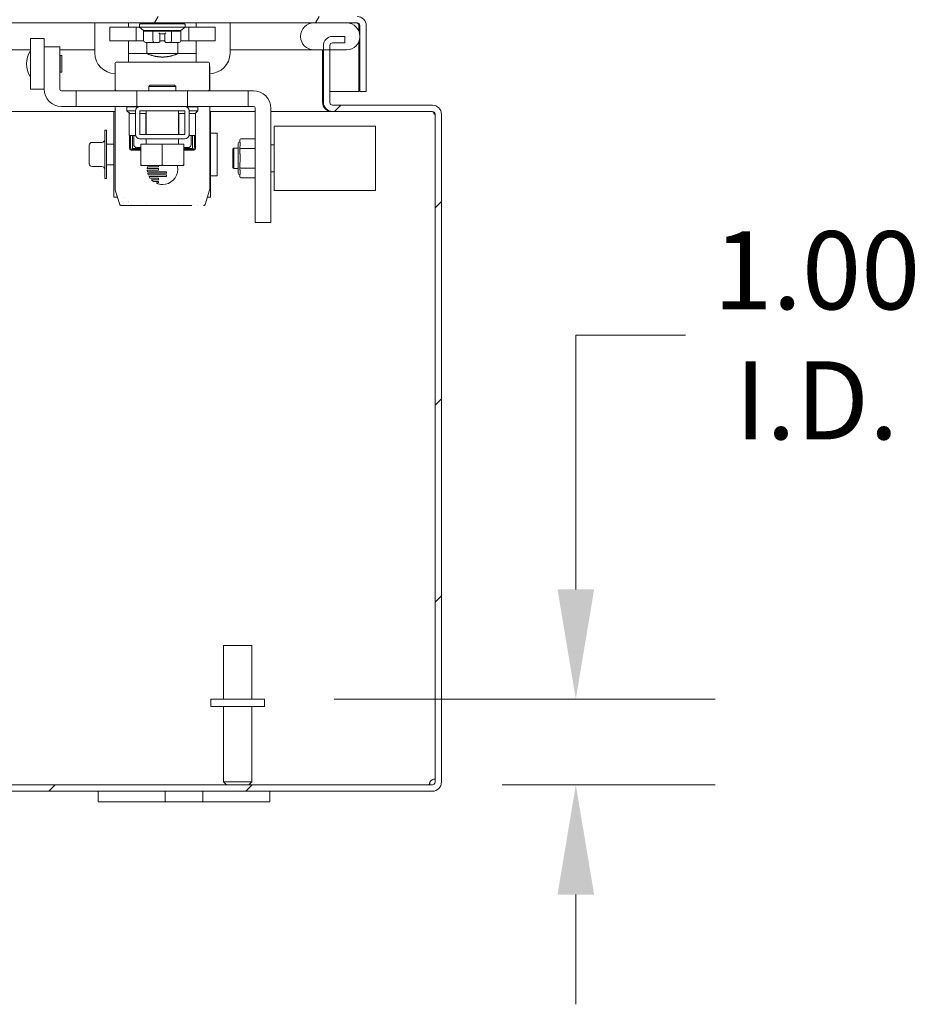
# Model space of a CAD drawing. Units: inches. Extents: x 9 to 213, y 4 to 131.
# Drawn here: x 176 to 186, y 36 to 47 of the extents above; entities that cross this region are included whole.
import ezdxf

# ---------------------------------------------------------------- set-up
doc = ezdxf.new("R2010")
doc.units = ezdxf.units.IN
doc.header["$LTSCALE"] = 13
doc.header["$MEASUREMENT"] = 0
for name, color, linetype, lineweight in [('Dimension (ANSI)', 7, 'Continuous', 5), ('Hatch (ANSI)', 7, 'Continuous', 5), ('Visible (ANSI)', 7, 'Continuous', 5)]:
    doc.layers.add(name, color=color, linetype=linetype, lineweight=lineweight)
doc.styles.add('TAHOMA', font='tahoma.ttf')
doc.dimstyles.new('Default (ANSI)', dxfattribs={"dimscale": 13, "dimtxt": 0.07, "dimasz": 0.098425, "dimexe": 0.125, "dimexo": 0.0625, "dimgap": 0.031496, "dimtad": 0, "dimtih": 1, "dimtoh": 1, "dimrnd": 1e-08, "dimzin": 0, "dimdsep": 46, "dimtxsty": 'TAHOMA', "dimcen": 0.09, "dimdle": 0.393701, "dimclrd": 256, "dimclre": 256, "dimclrt": 256, "dimadec": 0, "dimazin": 0, "dimtfac": 1, "dimtofl": 0, "dimtmove": 0, "dimatfit": 3, "dimfxl": 1, "dimtolj": 1, "dimtzin": 0, "dimlwd": -1, "dimlwe": -1, "dimarcsym": 0})

# ---------------------------------------------------------------- blocks, each defined once
blk = doc.blocks.new('*D13')
at = {"layer": 'Defpoints', "color": 0, "transparency": 16777216}
for p in [(178.653, 39.327), (180.61, 38.327), (182.282, 38.327)]:
    blk.add_point(p, dxfattribs=at)
at = {"layer": 'Dimension (ANSI)', "transparency": 16777216}
for p, q in [((182.282, 40.606), (182.282, 43.569)), ((182.282, 43.569), (183.562, 43.569)), ((179.466, 39.327), (183.907, 39.327)), ((181.423, 38.327), (183.907, 38.327)), ((182.282, 37.047), (182.282, 35.768))]:
    blk.add_line(p, q, dxfattribs=at)
for points in [[(182.069, 40.606), (182.496, 40.606), (182.282, 39.327)], [(182.069, 37.047), (182.496, 37.047), (182.282, 38.327)]]:
    blk.add_solid(points, dxfattribs=at)
at = {"layer": 'Dimension (ANSI)', "transparency": 16777216, "insert": (185.091, 43.569), "char_height": 0.91, "attachment_point": 5, "style": 'TAHOMA'}
blk.add_mtext('\\A1;1.00\\PI.D.', dxfattribs=at)

msp = doc.modelspace()

# ---------------------------------------------------------------- hatches: boundary and pattern name
at = {"layer": 'Hatch (ANSI)'}
h = msp.add_hatch(dxfattribs=at)
h.set_pattern_fill('ANSI31', color=256, scale=13, angle=15, style=0)
edge = h.paths.add_edge_path()
edge.add_line((179.7649, 47.1811), (179.7649, 47.0583))
edge.add_line((179.7649, 47.0583), (179.7649, 47.0513))
edge.add_line((179.7649, 47.0513), (179.7649, 46.4113))
edge.add_line((179.7649, 46.4113), (179.8389, 46.4113))
edge.add_line((179.8389, 46.4113), (179.8389, 47.1811))
edge.add_ellipse((179.7337, 47.1811), major_axis=(0, 0.1053), ratio=1, start_angle=270, end_angle=360)
edge.add_line((179.7337, 47.2863), (157.5692, 47.2863))
edge.add_ellipse((157.5692, 47.1811), major_axis=(-0.1052, 0), ratio=1, start_angle=270, end_angle=360)
edge.add_line((157.4639, 47.1811), (157.4639, 46.5363))
edge.add_line((157.4639, 46.5363), (157.5379, 46.5363))
edge.add_line((157.5379, 46.5363), (157.5379, 47.0513))
edge.add_line((157.5379, 47.0513), (157.5379, 47.0583))
edge.add_line((157.5379, 47.0583), (157.5379, 47.1811))
edge.add_ellipse((157.5692, 47.1811), major_axis=(0, 0.0312), ratio=1, start_angle=0, end_angle=90, ccw=False)
edge.add_line((157.5692, 47.2123), (157.6919, 47.2123))
edge.add_line((157.6919, 47.2123), (158.0739, 47.2123))
edge.add_line((158.0739, 47.2123), (179.2289, 47.2123))
edge.add_line((179.2289, 47.2123), (179.6109, 47.2123))
edge.add_line((179.6109, 47.2123), (179.7337, 47.2123))
edge.add_ellipse((179.7337, 47.1811), major_axis=(0.0312, 0), ratio=1, start_angle=0, end_angle=90, ccw=False)
h = msp.add_hatch(dxfattribs=at)
h.set_pattern_fill('ANSI31', color=256, scale=13, angle=90, style=0)
edge = h.paths.add_edge_path()
edge.add_ellipse((158.0739, 47.0583), major_axis=(0, 0.154), ratio=1, start_angle=270, end_angle=360)
edge.add_line((158.0739, 47.2123), (157.6919, 47.2123))
edge.add_ellipse((157.6919, 47.0583), major_axis=(-0.154, 0), ratio=1, start_angle=270, end_angle=360)
edge.add_line((157.5379, 47.0583), (157.5379, 47.0513))
edge.add_ellipse((157.6919, 47.0513), major_axis=(0, -0.154), ratio=1, start_angle=270, end_angle=360)
edge.add_line((157.6919, 46.8973), (158.0166, 46.8973))
edge.add_line((158.0166, 46.8973), (158.0739, 46.8973))
edge.add_ellipse((158.0739, 47.0513), major_axis=(0.154, 0), ratio=1, start_angle=270, end_angle=276.21812)
edge.add_ellipse((158.0739, 47.0513), major_axis=(0.1531, 0.0167), ratio=1, start_angle=270, end_angle=353.78188)
edge.add_line((158.2279, 47.0513), (158.2279, 47.0583))
edge = h.paths.add_edge_path()
edge.add_ellipse((179.2289, 47.0513), major_axis=(0, -0.154), ratio=1, start_angle=270, end_angle=360)
edge.add_line((179.2289, 46.8973), (179.3406, 46.8973))
edge.add_line((179.3406, 46.8973), (179.4146, 46.8973))
edge.add_line((179.4146, 46.8973), (179.6109, 46.8973))
edge.add_ellipse((179.6109, 47.0513), major_axis=(0.154, 0), ratio=1, start_angle=270, end_angle=360)
edge.add_line((179.7649, 47.0513), (179.7649, 47.0583))
edge.add_ellipse((179.6109, 47.0583), major_axis=(0, 0.154), ratio=1, start_angle=270, end_angle=360)
edge.add_line((179.6109, 47.2123), (179.2289, 47.2123))
edge.add_ellipse((179.2289, 47.0583), major_axis=(-0.154, 0), ratio=1, start_angle=270, end_angle=360)
edge.add_line((179.0749, 47.0583), (179.0749, 47.0513))
h = msp.add_hatch(dxfattribs=at)
h.set_pattern_fill('ANSI31', color=256, scale=13, style=0)
edge = h.paths.add_edge_path()
edge.add_ellipse((156.8208, 38.358), major_axis=(-0.0312, 0), ratio=1, start_angle=0, end_angle=90)
edge.add_line((156.8208, 38.3267), (180.6103, 38.3267))
edge.add_ellipse((180.6103, 38.358), major_axis=(0, -0.0312), ratio=1, start_angle=0, end_angle=90)
edge.add_line((180.6416, 38.358), (180.6416, 46.1475))
edge.add_ellipse((180.6103, 46.1475), major_axis=(0.0313, 0), ratio=1, start_angle=0, end_angle=90)
edge.add_line((180.6103, 46.1787), (179.4458, 46.1787))
edge.add_ellipse((179.4458, 46.284), major_axis=(0, -0.1052), ratio=1, start_angle=270, end_angle=360, ccw=False)
edge.add_line((179.3406, 46.284), (179.3406, 46.8973))
edge.add_line((179.3406, 46.8973), (179.3406, 46.9485))
edge.add_ellipse((179.4458, 46.9485), major_axis=(-0.1052, 0), ratio=1, start_angle=270, end_angle=360, ccw=False)
edge.add_line((179.4458, 47.0537), (179.5906, 47.0537))
edge.add_line((179.5906, 47.0537), (179.5906, 46.9797))
edge.add_line((179.5906, 46.9797), (179.4458, 46.9797))
edge.add_ellipse((179.4458, 46.9485), major_axis=(0, 0.0313), ratio=1, start_angle=0, end_angle=90)
edge.add_line((179.4146, 46.9485), (179.4146, 46.8973))
edge.add_line((179.4146, 46.8973), (179.4146, 46.284))
edge.add_ellipse((179.4458, 46.284), major_axis=(-0.0313, 0), ratio=1, start_angle=0, end_angle=90)
edge.add_line((179.4458, 46.2527), (180.6103, 46.2527))
edge.add_ellipse((180.6103, 46.1475), major_axis=(0, 0.1053), ratio=1, start_angle=270, end_angle=360, ccw=False)
edge.add_line((180.7156, 46.1475), (180.7156, 38.358))
edge.add_ellipse((180.6103, 38.358), major_axis=(0.1052, 0), ratio=1, start_angle=270, end_angle=360, ccw=False)
edge.add_line((180.6103, 38.2527), (156.8208, 38.2527))
edge.add_ellipse((156.8208, 38.358), major_axis=(0, -0.1052), ratio=1, start_angle=270, end_angle=360, ccw=False)
edge.add_line((156.7156, 38.358), (156.7156, 46.1475))
edge.add_ellipse((156.8208, 46.1475), major_axis=(-0.1052, 0), ratio=1, start_angle=270, end_angle=360, ccw=False)
edge.add_line((156.8208, 46.2527), (157.9853, 46.2527))
edge.add_ellipse((157.9853, 46.284), major_axis=(0, -0.0313), ratio=1, start_angle=0, end_angle=90)
edge.add_line((158.0166, 46.284), (158.0166, 46.8973))
edge.add_line((158.0166, 46.8973), (158.0166, 46.9485))
edge.add_ellipse((157.9853, 46.9485), major_axis=(0.0313, 0), ratio=1, start_angle=0, end_angle=90)
edge.add_line((157.9853, 46.9797), (157.8406, 46.9797))
edge.add_line((157.8406, 46.9797), (157.8406, 47.0537))
edge.add_line((157.8406, 47.0537), (157.9853, 47.0537))
edge.add_ellipse((157.9853, 46.9485), major_axis=(0, 0.1053), ratio=1, start_angle=270, end_angle=360, ccw=False)
edge.add_line((158.0906, 46.9485), (158.0906, 46.8982))
edge.add_line((158.0906, 46.8982), (158.0906, 46.284))
edge.add_ellipse((157.9853, 46.284), major_axis=(0.1052, 0), ratio=1, start_angle=270, end_angle=360, ccw=False)
edge.add_line((157.9853, 46.1787), (156.8208, 46.1787))
edge.add_ellipse((156.8208, 46.1475), major_axis=(0, 0.0312), ratio=1, start_angle=0, end_angle=90)
edge.add_line((156.7896, 46.1475), (156.7896, 38.358))
h = msp.add_hatch(dxfattribs=at)
h.set_pattern_fill('ANSI31', color=256, scale=13, angle=90, style=0)
edge = h.paths.add_edge_path()
edge.add_ellipse((177.1989, 45.9101), major_axis=(0, -0.05), ratio=1, start_angle=270, end_angle=360)
edge.add_line((177.1989, 45.8601), (177.7249, 45.8601))
edge.add_ellipse((177.7249, 45.9101), major_axis=(0.05, 0), ratio=1, start_angle=270, end_angle=360)
edge.add_line((177.7749, 45.9101), (177.7749, 46.1871))
edge.add_ellipse((177.7249, 46.1871), major_axis=(0, 0.05), ratio=1, start_angle=270, end_angle=360)
edge.add_line((177.7249, 46.2371), (177.1989, 46.2371))
edge.add_ellipse((177.1989, 46.1871), major_axis=(-0.05, 0), ratio=1, start_angle=270, end_angle=360)
edge.add_line((177.1489, 46.1871), (177.1489, 45.9101))
h.paths.add_polyline_path([(177.1989, 45.9101), (177.1989, 46.1871), (177.7249, 46.1871), (177.7249, 45.9101)], flags=0)

# ---------------------------------------------------------------- linework, layer by layer
at = {"layer": 'Visible (ANSI)'}
for p, q in [((157.5692, 47.2123), (179.7337, 47.2123)), ((176.6765, 47.2123), (176.6765, 46.858)), ((177.07, 47.2123), (177.07, 47.1613)), ((177.1964, 47.1899), (177.1964, 47.1623)), ((177.212, 47.2076), (177.2082, 47.2076)), ((177.2082, 47.2017), (177.2082, 47.2076)), ((177.212, 47.2017), (177.2082, 47.2017)), ((177.212, 47.2017), (177.212, 47.2076)), ((177.212, 47.2076), (177.2234, 47.2076)), ((177.2234, 47.2017), (177.212, 47.2017)), ((177.2421, 47.2076), (177.2234, 47.2076)), ((177.2234, 47.2017), (177.2234, 47.2076)), ((177.2421, 47.2017), (177.2234, 47.2017)), ((177.2421, 47.2017), (177.2421, 47.2076)), ((177.2421, 47.2076), (177.2674, 47.2076)), ((177.2674, 47.2017), (177.2421, 47.2017)), ((177.2987, 47.2076), (177.2674, 47.2076)), ((177.2674, 47.2017), (177.2674, 47.2076)), ((177.2987, 47.2017), (177.2674, 47.2017)), ((177.283, 47.2123), (177.283, 47.2076)), ((177.2987, 47.2017), (177.2987, 47.2076)), ((177.2987, 47.2076), (177.3349, 47.2076)), ((177.3349, 47.2017), (177.2987, 47.2017)), ((177.375, 47.2076), (177.3349, 47.2076)), ((177.3349, 47.2017), (177.3349, 47.2076)), ((177.375, 47.2017), (177.3349, 47.2017)), ((177.344, 47.2123), (177.344, 47.2076)), ((177.375, 47.2017), (177.375, 47.2076)), ((177.375, 47.2076), (177.4081, 47.2076)), ((177.4177, 47.2017), (177.375, 47.2017)), ((177.4081, 47.2017), (177.4081, 47.2076)), ((177.4618, 47.2076), (177.4177, 47.2076)), ((177.4177, 47.2017), (177.4177, 47.2076)), ((177.4618, 47.2017), (177.4177, 47.2017)), ((177.4618, 47.2017), (177.4618, 47.2076)), ((177.4618, 47.2076), (177.4619, 47.2076)), ((177.5059, 47.2017), (177.4618, 47.2017)), ((177.4619, 47.2017), (177.4619, 47.2076)), ((177.4893, 47.2076), (177.5059, 47.2076)), ((177.4893, 47.2017), (177.4893, 47.2076)), ((177.5487, 47.2076), (177.5059, 47.2076)), ((177.5059, 47.2017), (177.5059, 47.2076)), ((177.5487, 47.2017), (177.5059, 47.2017)), ((177.5487, 47.2076), (177.5888, 47.2076)), ((177.5487, 47.2017), (177.5487, 47.2076)), ((177.5888, 47.2017), (177.5487, 47.2017)), ((177.5803, 47.2123), (177.5803, 47.2076)), ((177.6251, 47.2076), (177.5888, 47.2076)), ((177.5888, 47.2017), (177.5888, 47.2076)), ((177.6251, 47.2017), (177.5888, 47.2017)), ((177.6565, 47.2076), (177.6251, 47.2076)), ((177.6251, 47.2017), (177.6251, 47.2076)), ((177.6565, 47.2017), (177.6251, 47.2017)), ((177.6438, 47.2123), (177.6438, 47.2076)), ((177.6565, 47.2076), (177.6819, 47.2076)), ((177.6565, 47.2017), (177.6565, 47.2076)), ((177.6565, 47.2017), (177.6819, 47.2017)), ((177.6819, 47.2017), (177.6819, 47.2076)), ((177.7007, 47.2076), (177.6819, 47.2076)), ((177.7007, 47.2017), (177.6819, 47.2017)), ((177.7007, 47.2076), (177.7122, 47.2076)), ((177.7007, 47.2017), (177.7007, 47.2076)), ((177.7007, 47.2017), (177.7122, 47.2017)), ((177.7161, 47.2076), (177.7122, 47.2076)), ((177.7122, 47.2017), (177.7122, 47.2076)), ((177.7161, 47.2017), (177.7122, 47.2017)), ((177.7161, 47.2017), (177.7161, 47.2076)), ((177.7161, 47.2076), (177.7161, 47.2017)), ((177.7279, 47.1899), (177.7279, 47.1623)), ((177.8574, 47.2123), (177.8574, 47.1613)), ((177.8578, 47.2123), (177.8578, 47.1613)), ((178.2513, 47.2123), (178.2513, 46.858)), ((179.6109, 47.2123), (179.2289, 47.2123)), ((177.1564, 47.1613), (176.8502, 47.1613)), ((176.8502, 47.1613), (176.8502, 47.0038)), ((177.1976, 47.1613), (177.1564, 47.1613)), ((177.1564, 47.1613), (177.1564, 47.0038)), ((177.1964, 47.1623), (177.7279, 47.1623)), ((177.2446, 47.1229), (177.1964, 47.1623)), ((177.6797, 47.1229), (177.2446, 47.1229)), ((177.2446, 47.1229), (177.2446, 47.1151)), ((177.2446, 47.0048), (177.2446, 47.1151)), ((177.2446, 47.1151), (177.3532, 47.1151)), ((177.3532, 47.0048), (177.3532, 47.1151)), ((177.3532, 47.1151), (177.5707, 47.1151)), ((177.4324, 47.0836), (177.4915, 47.0836)), ((177.4326, 47.0363), (177.4326, 47.0836)), ((177.4328, 47.0836), (177.4328, 47.0048)), ((177.4915, 47.0836), (177.4915, 47.0048)), ((177.5707, 47.0048), (177.5707, 47.1151)), ((177.5707, 47.1151), (177.6797, 47.1151)), ((177.6797, 47.1229), (177.7279, 47.1623)), ((177.6797, 47.1229), (177.6797, 47.1151)), ((177.6797, 47.0048), (177.6797, 47.1151)), ((177.7701, 47.1613), (177.7267, 47.1613)), ((178.0776, 47.1613), (177.7701, 47.1613)), ((177.7701, 47.1613), (177.7701, 47.0038)), ((178.0776, 47.1613), (178.0776, 47.0038)), ((179.7539, 47.1811), (179.7539, 47.1156)), ((179.7649, 47.1811), (179.7649, 46.4113)), ((179.8389, 46.4113), (179.8389, 47.1811)), ((175.9265, 47.03), (175.9265, 46.4395)), ((176.084, 47.03), (175.9265, 47.03)), ((176.084, 47.03), (176.084, 46.9316)), ((177.1564, 47.0038), (176.8502, 47.0038)), ((177.07, 47.0038), (177.07, 46.8533)), ((177.2447, 47.0038), (177.1564, 47.0038)), ((177.3089, 46.9851), (177.2674, 46.9851)), ((177.283, 46.9851), (177.283, 46.8533)), ((177.3089, 46.9851), (177.3089, 46.9851)), ((177.309, 46.9851), (177.309, 46.9851)), ((177.3645, 46.9851), (177.323, 46.9851)), ((177.4206, 46.9851), (177.3645, 46.9851)), ((177.4206, 46.9851), (177.4206, 46.9851)), ((177.4206, 46.9851), (177.421, 46.9851)), ((177.421, 46.9851), (177.421, 46.9851)), ((177.4324, 47.0363), (177.4324, 46.997)), ((177.4915, 47.0038), (177.4328, 47.0038)), ((177.5593, 46.9851), (177.5033, 46.9851)), ((177.601, 46.9851), (177.5593, 46.9851)), ((177.6569, 46.9851), (177.6153, 46.9851)), ((177.6153, 46.9851), (177.6153, 46.9851)), ((177.6438, 46.9851), (177.6438, 46.8533)), ((177.7701, 47.0038), (177.6796, 47.0038)), ((178.0776, 47.0038), (177.7701, 47.0038)), ((177.8574, 47.0038), (177.8574, 46.8533)), ((177.8578, 47.0038), (177.8578, 46.8533)), ((179.0749, 47.0583), (179.0749, 47.0513)), ((179.5906, 47.0537), (179.4458, 47.0537)), ((179.4458, 46.9797), (179.5906, 46.9797)), ((179.5906, 46.9797), (179.5906, 47.0537)), ((179.7539, 46.994), (179.7539, 46.4113)), ((179.7649, 47.0513), (179.7649, 47.0583)), ((158.4779, 46.8973), (175.9265, 46.8973)), ((176.084, 46.9316), (176.084, 46.4399)), ((176.084, 46.9316), (176.2671, 46.9316)), ((176.2671, 46.9316), (176.2671, 46.4399)), ((176.2671, 46.8973), (176.6765, 46.8973)), ((177.07, 46.8533), (177.07, 46.8533)), ((177.07, 46.8533), (177.2829, 46.8533)), ((177.07, 46.7548), (177.07, 46.852)), ((177.2829, 46.8533), (177.283, 46.8533)), ((177.6406, 46.8533), (177.2862, 46.8533)), ((177.6438, 46.8533), (177.6439, 46.8533)), ((177.6439, 46.8533), (177.8574, 46.8533)), ((177.8574, 46.8533), (177.8574, 46.8533)), ((177.8578, 46.8533), (177.8574, 46.8533)), ((177.8578, 46.7548), (177.8578, 46.8533)), ((178.2513, 46.8973), (178.8249, 46.8973)), ((178.8249, 46.8973), (179.2289, 46.8973)), ((179.2289, 46.8973), (179.6109, 46.8973)), ((179.3295, 46.8973), (179.3295, 46.284)), ((179.3406, 46.9485), (179.3406, 46.284)), ((179.4146, 46.284), (179.4146, 46.9485)), ((176.2671, 46.8115), (176.271, 46.8115)), ((176.271, 46.6363), (176.271, 46.8332)), ((176.271, 46.8332), (176.2907, 46.8332)), ((176.2907, 46.6363), (176.2907, 46.8332)), ((176.9108, 46.4399), (176.9108, 46.7351)), ((177.9934, 46.7548), (176.9304, 46.7548)), ((177.8576, 46.8139), (177.8576, 46.8139)), ((178.0131, 46.4399), (178.0131, 46.7351)), ((176.2671, 46.658), (176.271, 46.658)), ((176.271, 46.6363), (176.2907, 46.6363)), ((178.0151, 46.6991), (178.0151, 46.4202)), ((176.084, 46.4395), (175.9265, 46.4395)), ((176.084, 46.4399), (176.084, 46.4395)), ((176.2867, 46.4202), (176.4592, 46.4202)), ((176.4592, 46.4202), (177.1667, 46.4202)), ((176.4592, 46.2371), (176.4592, 46.4202)), ((176.9127, 46.4202), (176.9127, 46.4313)), ((177.1667, 46.4202), (177.7572, 46.4202)), ((177.1667, 46.2371), (177.1667, 46.4202)), ((177.3213, 46.4871), (177.3057, 46.4715)), ((177.6182, 46.4715), (177.3057, 46.4715)), ((177.3057, 46.4715), (177.3057, 46.4202)), ((177.3213, 46.4871), (177.6026, 46.4871)), ((177.6026, 46.4871), (177.6182, 46.4715)), ((177.6182, 46.4715), (177.6182, 46.4202)), ((177.7572, 46.4202), (178.4647, 46.4202)), ((177.7572, 46.2371), (177.7572, 46.4202)), ((178.5249, 46.4202), (178.4647, 46.4202)), ((178.4647, 46.2371), (178.4647, 46.4202)), ((179.3295, 46.4113), (179.3406, 46.4113)), ((179.4146, 46.4113), (179.7539, 46.4113)), ((179.7649, 46.4113), (179.8389, 46.4113)), ((176.9127, 46.1787), (157.9964, 46.1787)), ((176.2867, 46.2371), (176.4592, 46.2371)), ((176.4592, 46.2371), (177.1667, 46.2371)), ((176.8989, 46.178), (176.8989, 45.178)), ((176.8989, 46.178), (176.9127, 46.178)), ((176.9127, 45.2822), (176.9127, 46.2371)), ((177.0505, 46.2332), (177.1795, 46.2332)), ((177.0505, 46.2332), (177.0505, 46.1859)), ((177.0505, 46.1859), (177.1489, 46.1859)), ((177.082, 46.1544), (177.0505, 46.1859)), ((177.079, 46.2332), (177.079, 46.2371)), ((177.079, 46.1544), (177.079, 46.1575)), ((177.0913, 46.2371), (177.0913, 46.2332)), ((177.1287, 46.2332), (177.1287, 46.2371)), ((177.1489, 46.1871), (177.1489, 45.9101)), ((177.1667, 46.2371), (177.1989, 46.2371)), ((177.7249, 46.2371), (177.1989, 46.2371)), ((177.1989, 45.9101), (177.1989, 46.1871)), ((177.1989, 46.1871), (177.7249, 46.1871)), ((177.1989, 46.1859), (177.2744, 46.1859)), ((177.2744, 45.9101), (177.2744, 46.1871)), ((177.6494, 45.9101), (177.6494, 46.1871)), ((177.6494, 46.1859), (177.7249, 46.1859)), ((177.7249, 46.2371), (177.7572, 46.2371)), ((177.7249, 46.1871), (177.7249, 45.9101)), ((177.7444, 46.2332), (177.8773, 46.2332)), ((177.7572, 46.2371), (178.4647, 46.2371)), ((177.7749, 45.9101), (177.7749, 46.1871)), ((177.7749, 46.1859), (177.8773, 46.1859)), ((177.7992, 46.2371), (177.7992, 46.2332)), ((177.8365, 46.2332), (177.8365, 46.2371)), ((177.8458, 46.1544), (177.8773, 46.1859)), ((177.8488, 46.2371), (177.8488, 46.2332)), ((177.8488, 46.1575), (177.8488, 46.1544)), ((177.8773, 46.2332), (177.8773, 46.1859)), ((178.0151, 46.2371), (178.0151, 45.2822)), ((178.5446, 46.1787), (178.0151, 46.1787)), ((178.0151, 46.178), (178.0249, 46.178)), ((178.0249, 46.178), (178.0249, 45.178)), ((178.5249, 46.2371), (178.4647, 46.2371)), ((178.5446, 44.8832), (178.5446, 46.2174)), ((178.7277, 44.8832), (178.7277, 46.2174)), ((179.4348, 46.1787), (178.7277, 46.1787)), ((179.4348, 46.1793), (179.4348, 46.1787)), ((179.4348, 46.1787), (179.4458, 46.1787)), ((180.6103, 46.2527), (179.4458, 46.2527)), ((179.4458, 46.1787), (180.6103, 46.1787)), ((177.0821, 46.1544), (177.0775, 46.1544)), ((177.0775, 46.1544), (177.0775, 45.8985)), ((177.0821, 46.1544), (177.1489, 46.1544)), ((177.1989, 46.1544), (177.2657, 46.1544)), ((177.2703, 46.1544), (177.2657, 46.1544)), ((177.2744, 46.1544), (177.2703, 46.1544)), ((177.2703, 46.1544), (177.2703, 45.9101)), ((177.6567, 46.1544), (177.6494, 46.1544)), ((177.6613, 46.1544), (177.6567, 46.1544)), ((177.6567, 46.1544), (177.6567, 45.9101)), ((177.6613, 46.1544), (177.7249, 46.1544)), ((177.7749, 46.1544), (177.8457, 46.1544)), ((177.8503, 46.1544), (177.8457, 46.1544)), ((177.8503, 46.1544), (177.8503, 45.8985)), ((180.6416, 46.1475), (180.6305, 46.1475)), ((180.6416, 46.1475), (180.6416, 38.358)), ((180.7156, 38.358), (180.7156, 46.1475)), ((176.7914, 45.3968), (176.7914, 45.9593)), ((176.8114, 45.9593), (176.7914, 45.9593)), ((176.8114, 45.3968), (176.8114, 45.9593)), ((178.0999, 45.928), (178.0249, 45.928)), ((178.0999, 45.428), (178.0999, 45.928)), ((178.7671, 45.2588), (178.7671, 46.0068)), ((178.7671, 46.0068), (179.9482, 46.0068)), ((179.9482, 45.2588), (179.9482, 46.0068)), ((176.7602, 45.8187), (176.6427, 45.8187)), ((177.1503, 45.8985), (177.0775, 45.8985)), ((177.079, 45.7587), (177.079, 45.8985)), ((177.0913, 45.8985), (177.0913, 45.7587)), ((177.1148, 45.8985), (177.1148, 45.7587)), ((177.1293, 45.8985), (177.1293, 45.7932)), ((177.7249, 45.9101), (177.1989, 45.9101)), ((177.1989, 45.8601), (177.7249, 45.8601)), ((177.2744, 45.8034), (177.2744, 45.8601)), ((177.6494, 45.8034), (177.6494, 45.8601)), ((177.8503, 45.8985), (177.7736, 45.8985)), ((177.7986, 45.8985), (177.7986, 45.7932)), ((177.813, 45.7587), (177.813, 45.8985)), ((177.8365, 45.7587), (177.8365, 45.8985)), ((177.8488, 45.8985), (177.8488, 45.7587)), ((178.3674, 45.8209), (178.3674, 45.8455)), ((178.5446, 45.8592), (178.3793, 45.8592)), ((176.6114, 45.5687), (176.6114, 45.7874)), ((176.8989, 45.7995), (176.8114, 45.7995)), ((177.1111, 45.7391), (177.2119, 45.7391)), ((177.2119, 45.7267), (177.1111, 45.7267)), ((177.2119, 45.7485), (177.1173, 45.7485)), ((177.1489, 45.7634), (177.1489, 45.7485)), ((177.1617, 45.7607), (177.2119, 45.7607)), ((177.2119, 45.7996), (177.4619, 45.7996)), ((177.2119, 45.7996), (177.2119, 45.554)), ((177.4619, 45.7996), (177.7119, 45.7996)), ((177.4619, 45.7996), (177.4619, 45.554)), ((177.7119, 45.7996), (177.7119, 45.554)), ((177.7119, 45.7607), (177.7661, 45.7607)), ((177.8105, 45.7485), (177.7119, 45.7485)), ((177.7119, 45.7391), (177.8167, 45.7391)), ((177.8167, 45.7267), (177.7119, 45.7267)), ((177.7749, 45.762), (177.7749, 45.7485)), ((178.2848, 45.7391), (178.2966, 45.7509)), ((178.2848, 45.7391), (178.2848, 45.5265)), ((178.2966, 45.7509), (178.2966, 45.5147)), ((178.3478, 45.7509), (178.2966, 45.7509)), ((178.3478, 45.806), (178.3478, 45.4596)), ((178.3674, 45.7392), (178.3674, 45.7637)), ((178.3674, 45.69), (178.3674, 45.7392)), ((178.5446, 45.746), (178.3793, 45.746)), ((178.7671, 45.7903), (178.7277, 45.7903)), ((176.7602, 45.5374), (176.6427, 45.5374)), ((176.8989, 45.5565), (176.8114, 45.5565)), ((177.2119, 45.5496), (177.2258, 45.5496)), ((177.2258, 45.5496), (177.448, 45.5496)), ((177.2881, 45.5308), (177.2866, 45.5165)), ((177.2866, 45.4929), (177.2881, 45.4786)), ((177.2888, 45.5141), (177.414, 45.5141)), ((177.414, 45.4954), (177.2888, 45.4954)), ((177.414, 45.5328), (177.2903, 45.5328)), ((177.2903, 45.4767), (177.5079, 45.4767)), ((177.417, 45.5486), (177.417, 45.5357)), ((177.417, 45.5111), (177.417, 45.4983)), ((177.448, 45.5496), (177.4758, 45.5496)), ((177.4758, 45.5496), (177.698, 45.5496)), ((177.5108, 45.4737), (177.5108, 45.4609)), ((177.698, 45.5496), (177.7119, 45.5496)), ((178.2848, 45.5265), (178.2966, 45.5147)), ((178.3478, 45.5147), (178.2966, 45.5147)), ((178.3674, 45.5264), (178.3674, 45.5756)), ((178.3674, 45.5018), (178.3674, 45.5264)), ((178.5446, 45.5196), (178.3793, 45.5196)), ((178.7671, 45.4753), (178.7277, 45.4753)), ((176.8114, 45.3968), (176.7914, 45.3968)), ((177.2933, 45.4551), (177.2981, 45.4406)), ((177.5079, 45.4579), (177.2954, 45.4579)), ((177.3002, 45.4392), (177.5079, 45.4392)), ((177.3093, 45.4172), (177.3184, 45.4027)), ((177.5079, 45.4205), (177.3112, 45.4205)), ((177.3202, 45.4018), (177.414, 45.4018)), ((177.414, 45.3831), (177.34, 45.3831)), ((177.3557, 45.3643), (177.414, 45.3643)), ((177.417, 45.3988), (177.417, 45.386)), ((177.417, 45.3614), (177.417, 45.3486)), ((177.5108, 45.4363), (177.5108, 45.4234)), ((178.0999, 45.428), (178.0249, 45.428)), ((178.3674, 45.42), (178.3674, 45.4446)), ((178.5446, 45.4064), (178.3793, 45.4064)), ((176.9127, 45.2727), (176.9127, 45.2822)), ((176.9674, 45.0953), (176.9146, 45.2608)), ((177.414, 45.3456), (177.3952, 45.3456)), ((178.0132, 45.2608), (177.9604, 45.0953)), ((178.0151, 45.2822), (178.0151, 45.2727)), ((178.7671, 45.2588), (179.9482, 45.2588)), ((176.8989, 45.178), (176.941, 45.178)), ((177.0228, 45.178), (177.0228, 45.178)), ((177.0629, 45.1271), (177.0629, 45.1271)), ((177.9186, 45.1926), (177.9186, 45.1926)), ((177.9186, 45.1925), (177.9186, 45.1925)), ((177.9868, 45.178), (178.0249, 45.178)), ((177.1199, 45.0816), (176.9862, 45.0816)), ((177.1199, 45.0816), (177.0628, 45.0816)), ((177.0682, 45.1224), (177.0682, 45.1224)), ((177.1047, 45.0911), (177.1047, 45.0911)), ((177.1199, 45.0816), (177.1202, 45.0816)), ((177.8076, 45.0816), (177.1202, 45.0816)), ((177.2804, 45.0911), (177.2804, 45.0911)), ((177.6474, 45.0911), (177.6474, 45.0911)), ((177.8076, 45.0816), (177.8079, 45.0816)), ((177.8232, 45.0911), (177.8232, 45.0911)), ((177.8674, 45.0867), (177.8674, 45.0867)), ((178.5446, 44.8832), (178.7277, 44.8832)), ((178.1756, 39.9517), (178.5056, 39.9517)), ((178.1756, 39.3267), (178.1756, 39.9517)), ((178.5056, 39.3267), (178.5056, 39.9517)), ((178.6531, 39.3267), (178.0281, 39.3267)), ((178.0281, 39.3267), (178.0281, 39.2417)), ((178.6531, 39.3267), (178.6531, 39.2417)), ((178.6531, 39.2417), (178.0281, 39.2417)), ((178.1756, 39.2417), (178.1756, 38.3617)), ((178.5056, 39.2417), (178.5056, 38.3617)), ((178.1756, 38.3617), (178.5056, 38.3617)), ((178.2106, 38.3267), (178.1756, 38.3617)), ((178.4706, 38.3267), (178.5056, 38.3617)), ((180.6103, 38.3267), (156.8208, 38.3267)), ((156.8208, 38.2527), (180.6103, 38.2527)), ((176.7156, 38.2527), (176.7156, 38.1277)), ((177.4966, 38.1277), (177.4966, 38.2527)), ((177.9346, 38.2527), (177.9346, 38.1277)), ((178.7156, 38.1277), (178.7156, 38.2527)), ((176.9656, 38.1277), (176.7156, 38.1277)), ((176.9656, 38.1277), (177.3716, 38.1277)), ((177.4966, 38.1277), (177.3716, 38.1277)), ((177.9346, 38.1277), (177.4966, 38.1277)), ((178.0596, 38.1277), (177.9346, 38.1277)), ((178.0596, 38.1277), (178.4656, 38.1277)), ((178.7156, 38.1277), (178.4656, 38.1277))]:
    msp.add_line(p, q, dxfattribs=at)
for centre, radius, start, end in [((177.2082, 47.1899), 0.0118, 89.99998, 180), ((177.7161, 47.1899), 0.0118, 0, 90.00002), ((179.2289, 47.0583), 0.154, 90, 180), ((179.6109, 47.0583), 0.154, 0, 90), ((179.7337, 47.1811), 0.1053, 0, 90), ((179.7337, 47.1811), 0.0312, 0, 90), ((177.4206, 46.997), 0.0118, 270, 0.00011), ((177.421, 47.0363), 0.0118, 344.70845, 359.92703), ((177.4208, 47.0363), 0.0118, 350.58956, 0), ((179.2289, 47.0513), 0.154, 180, 270), ((179.4458, 46.9485), 0.1053, 90, 180), ((179.4458, 46.9485), 0.0313, 90, 180), ((179.6109, 47.0513), 0.154, 270, 0), ((176.1554, 46.7347), 0.2756, 147.52066, 212.47934), ((175.9245, 46.8817), 0.00197, 0, 147.52066), ((176.9127, 46.858), 0.2362, 180, 269.52192), ((178.0151, 46.858), 0.2362, 270, 0), ((176.9304, 46.7351), 0.0197, 89.99997, 180), ((177.9934, 46.7351), 0.0197, 0, 90.00003), ((175.9245, 46.5878), 0.00197, 212.47934, 0), ((176.2867, 46.4399), 0.2028, 180, 270), ((176.2867, 46.4399), 0.0197, 180, 270), ((176.9304, 46.4399), 0.0197, 180, 270.00003), ((177.9934, 46.4399), 0.0197, 269.99997, 0), ((178.5249, 46.2174), 0.2028, 0, 90), ((179.4348, 46.284), 0.1053, 180, 270), ((179.4458, 46.284), 0.1052, 180, 270), ((179.4458, 46.284), 0.0312, 180, 270), ((177.1989, 46.1871), 0.05, 90, 180), ((177.7249, 46.1871), 0.05, 0, 90), ((178.5249, 46.2174), 0.0197, 0, 90), ((180.5993, 46.1475), 0.0312, 0, 90), ((180.6103, 46.1475), 0.1053, 0, 90), ((180.6103, 46.1475), 0.0313, 0, 90), ((176.6427, 45.7874), 0.0313, 90, 180), ((176.7602, 45.8499), 0.0313, 270, 0), ((177.1989, 45.9101), 0.05, 180, 270), ((177.7249, 45.9101), 0.05, 270, 0), ((178.3674, 45.806), 0.0197, 90, 180), ((177.1617, 45.7932), 0.0325, 180, 270), ((177.208, 45.7682), 0.0197, 270, 281.53696), ((177.2707, 45.8034), 0.00375, 270, 0), ((177.6532, 45.8034), 0.00375, 180, 270), ((177.7198, 45.7682), 0.0197, 246.42182, 270), ((177.7661, 45.7932), 0.0325, 270, 0), ((176.6427, 45.5687), 0.0313, 180, 270), ((176.7602, 45.5062), 0.0313, 0, 90), ((177.2903, 45.5306), 0.0022, 89.92679, 174.1465), ((177.3557, 45.3665), 0.00221, 231.91553, 270.042), ((178.3674, 45.4596), 0.0197, 180, 270), ((180.6436, 38.3247), 0.07, 91.64675, 151.62985), ((180.6103, 38.358), 0.1052, 270, 0), ((180.6103, 38.358), 0.0312, 270, 0)]:
    msp.add_arc(centre, radius, start, end, dxfattribs=at)
for centre, major_axis, ratio, start_param, end_param in [((177.4206, 47.0954), (0.0118, -0.0118), 0.0006368, 4.7117522, 6.2825485), ((177.5033, 47.0954), (-0.0118, -0.0118), 0.0006368, 4.7130257, 6.2825485), ((177.2674, 47.0048), (-0.0227, 0), 0.8660261, 0, 1.5707963), ((177.323, 46.997), (0, -0.0118), 0.821671, 6.2831704, 6.2834181), ((177.3645, 47.0048), (0, 0.0197), 0.5786233, 1.5707963, 3.1415927), ((177.5593, 47.0048), (0, 0.0197), 0.5760763, 3.1415927, 4.712389), ((177.6569, 47.0048), (0.0227, 0), 0.8660261, 4.712389, 6.2831853), ((178.3793, 45.8455), (0, 0.0136), 0.8660254, 0, 1.5707963), ((177.1111, 45.7587), (0.0198, 0), 0.9942986, 3.1418363, 4.7126368), ((177.8167, 45.7587), (0.0198, 0), 0.9942983, 4.7119988, 6.2828016), ((178.3793, 45.7392), (-0.0118, 0), 0.5773503, 4.712389, 6.2831853), ((177.2886, 45.4932), (-0.00053, -0.00203), 0.9431027, 4.2102364, 5.0920063), ((177.2887, 45.4932), (-0.00151, -0.00159), 0.9676, 3.8830405, 4.733441), ((178.3793, 45.5264), (-0.0118, 0), 0.5773503, 0, 1.5707963), ((177.2965, 45.4557), (0.00328, -0.0002), 0.7883106, 2.675195, 3.4516278), ((177.3118, 45.4184), (0.00278, 0.00044), 0.8571527, 2.5500748, 3.4933482), ((177.3236, 45.4086), (-0.00476, -0.00641), 0.4804261, 6.0950567, 6.6255951), ((178.3793, 45.42), (0, -0.0136), 0.8660254, 4.712389, 6.2831853), ((177.4784, 45.7176), (-0.0259, -0.3904), 0.6636112, 6.0539771, 6.3271089)]:
    msp.add_ellipse(centre, major_axis=major_axis, ratio=ratio, start_param=start_param, end_param=end_param, dxfattribs=at)
for points, knots in [([(179.7337, 47.2123), (179.7398, 47.2123), (179.7459, 47.2002), (179.7521, 47.1854), (179.7527, 47.184), (179.7533, 47.1825), (179.7539, 47.1811)], [0, 0, 0, 0, 1.431011, 1.431011, 1.431011, 1.5707963, 1.5707963, 1.5707963, 1.5707963]), ([(177.4328, 47.0048), (177.4328, 47.004), (177.4328, 47.0031), (177.4328, 47.0015), (177.4328, 47.0007), (177.4328, 46.9994), (177.4328, 46.9988), (177.4328, 46.9978), (177.4328, 46.9975), (177.4328, 46.9971), (177.4328, 46.997), (177.4328, 46.9968), (177.4328, 46.9968), (177.4328, 46.9967), (177.4328, 46.9967), (177.4328, 46.9967), (177.4328, 46.9966), (177.4328, 46.9965), (177.4328, 46.9965), (177.4328, 46.9964), (177.4328, 46.9963), (177.4328, 46.9961), (177.4328, 46.996), (177.4328, 46.9956), (177.4327, 46.9953), (177.4326, 46.9943), (177.4323, 46.9935), (177.4316, 46.9916), (177.431, 46.9905), (177.4294, 46.9885), (177.4285, 46.9877), (177.4263, 46.9863), (177.4252, 46.9858), (177.423, 46.9853), (177.422, 46.9851), (177.421, 46.9851)], [0, 0, 0, 0, 0.006513391, 0.006513391, 0.012907526, 0.012907526, 0.019316227, 0.019316227, 0.025764775, 0.025764775, 0.029129535, 0.029129535, 0.030045707, 0.030045707, 0.0304838, 0.0304838, 0.030795346, 0.030795346, 0.031242431, 0.031242431, 0.031741877, 0.031741877, 0.032633236, 0.032633236, 0.034793286, 0.034793286, 0.040868971, 0.040868971, 0.050340011, 0.050340011, 0.059900536, 0.059900536, 0.069459568, 0.069459568, 0.076951478, 0.076951478, 0.076951478, 0.076951478]), ([(177.5033, 46.9851), (177.502, 46.9851), (177.5007, 46.9854), (177.4983, 46.9862), (177.4972, 46.9868), (177.4952, 46.9883), (177.4943, 46.9892), (177.4928, 46.9913), (177.4923, 46.9924), (177.4918, 46.9942), (177.4916, 46.9948), (177.4915, 46.9957), (177.4915, 46.996), (177.4915, 46.9964), (177.4915, 46.9965), (177.4915, 46.9966), (177.4915, 46.9966), (177.4915, 46.9967), (177.4915, 46.9967), (177.4915, 46.9968), (177.4915, 46.9968), (177.4915, 46.9969), (177.4915, 46.9969), (177.4915, 46.997), (177.4915, 46.9971), (177.4915, 46.9975), (177.4915, 46.9978), (177.4915, 46.9987), (177.4915, 46.9993), (177.4915, 47.0007), (177.4915, 47.0014), (177.4915, 47.0031), (177.4915, 47.0039), (177.4915, 47.0048)], [0, 0, 0, 0, 0.009730612, 0.009730612, 0.019283562, 0.019283562, 0.028842891, 0.028842891, 0.038401951, 0.038401951, 0.043132487, 0.043132487, 0.045363689, 0.045363689, 0.045977658, 0.045977658, 0.046300997, 0.046300997, 0.046787031, 0.046787031, 0.047323067, 0.047323067, 0.048452438, 0.048452438, 0.051838212, 0.051838212, 0.056949378, 0.056949378, 0.063766686, 0.063766686, 0.070215382, 0.070215382, 0.076930923, 0.076930923, 0.076930923, 0.076930923]), ([(178.3674, 45.7637), (178.3674, 45.7653), (178.3675, 45.7669), (178.3678, 45.7725), (178.3683, 45.7763), (178.3694, 45.7837), (178.3699, 45.7871), (178.3706, 45.7928), (178.3708, 45.7951), (178.3709, 45.7989), (178.3709, 45.8005), (178.3708, 45.8041), (178.3706, 45.8061), (178.3697, 45.8114), (178.3688, 45.8142), (178.3679, 45.8179), (178.3676, 45.819), (178.3675, 45.8203), (178.3674, 45.8206), (178.3674, 45.8209)], [-0.8497756, -0.8497756, -0.8497756, -0.8497756, -0.83312964, -0.83312964, -0.79015661, -0.79015661, -0.74711716, -0.74711716, -0.71631038, -0.71631038, -0.6939879, -0.6939879, -0.66278041, -0.66278041, -0.60587664, -0.60587664, -0.57682406, -0.57682406, -0.56720535, -0.56720535, -0.56720535, -0.56720535]), ([(177.1111, 45.7267), (177.1068, 45.7267), (177.1026, 45.7276), (177.0948, 45.7308), (177.0913, 45.7332), (177.0854, 45.739), (177.0831, 45.7425), (177.0798, 45.7503), (177.079, 45.7545), (177.079, 45.7587)], [-0.12810612, -0.12810612, -0.12810612, -0.12810612, -0.09567092, -0.09567092, -0.06400535, -0.06400535, -0.03236845, -0.03236845, 0, 0, 0, 0]), ([(177.1148, 45.7587), (177.1148, 45.7575), (177.1149, 45.7563), (177.1153, 45.7539), (177.1156, 45.7527), (177.1167, 45.7495), (177.1177, 45.7477), (177.1206, 45.7438), (177.1228, 45.742), (177.1276, 45.7396), (177.1301, 45.7391), (177.1325, 45.7391)], [0.19880843, 0.19880843, 0.19880843, 0.19880843, 0.20827587, 0.20827587, 0.21774331, 0.21774331, 0.23667819, 0.23667819, 0.26892396, 0.26892396, 0.30116973, 0.30116973, 0.30116973, 0.30116973]), ([(177.7953, 45.7391), (177.7977, 45.7391), (177.8002, 45.7396), (177.805, 45.742), (177.8072, 45.7438), (177.8101, 45.7477), (177.8111, 45.7495), (177.8122, 45.7527), (177.8125, 45.7539), (177.8129, 45.7563), (177.813, 45.7575), (177.813, 45.7587)], [0.29525558, 0.29525558, 0.29525558, 0.29525558, 0.32750135, 0.32750135, 0.35974712, 0.35974712, 0.37868199, 0.37868199, 0.38814943, 0.38814943, 0.39761687, 0.39761687, 0.39761687, 0.39761687]), ([(177.8488, 45.7587), (177.8488, 45.7545), (177.848, 45.7503), (177.8447, 45.7425), (177.8424, 45.739), (177.8365, 45.7332), (177.833, 45.7308), (177.8252, 45.7276), (177.821, 45.7267), (177.8167, 45.7267)], [-0.1281209, -0.1281209, -0.1281209, -0.1281209, -0.09574872, -0.09574872, -0.06410816, -0.06410816, -0.03243894, -0.03243894, 0, 0, 0, 0]), ([(178.3674, 45.69), (178.3674, 45.6887), (178.3675, 45.6874), (178.3676, 45.6821), (178.3679, 45.6782), (178.3688, 45.6664), (178.3697, 45.6587), (178.3706, 45.6464), (178.3708, 45.642), (178.3709, 45.636), (178.3709, 45.6344), (178.3709, 45.6328)], [0.5672054, 0.5672054, 0.5672054, 0.5672054, 0.57682406, 0.57682406, 0.60587664, 0.60587664, 0.66278041, 0.66278041, 0.6939879, 0.6939879, 0.70562905, 0.70562905, 0.70562905, 0.70562905]), ([(178.3709, 45.6328), (178.3709, 45.6313), (178.3709, 45.6298), (178.3708, 45.6241), (178.3706, 45.6199), (178.3699, 45.6098), (178.3694, 45.6041), (178.3683, 45.5928), (178.3678, 45.5873), (178.3675, 45.5798), (178.3674, 45.5777), (178.3674, 45.5756)], [0.70562905, 0.70562905, 0.70562905, 0.70562905, 0.71631038, 0.71631038, 0.74711716, 0.74711716, 0.79015661, 0.79015661, 0.83312964, 0.83312964, 0.84977574, 0.84977574, 0.84977574, 0.84977574]), ([(177.2866, 45.5165), (177.2866, 45.5164), (177.2866, 45.5162), (177.2866, 45.5159), (177.2866, 45.5158), (177.2867, 45.5155), (177.2868, 45.5153), (177.2869, 45.5151), (177.287, 45.5149), (177.2871, 45.5148)], [-0.0047046313, -0.0047046313, -0.0047046313, -0.0047046313, -0.0035235141, -0.0035235141, -0.0023521868, -0.0023521868, -0.0011803635, -0.0011803635, 0, 0, 0, 0]), ([(177.2871, 45.5148), (177.2872, 45.5147), (177.2873, 45.5146), (177.2876, 45.5144), (177.2877, 45.5143), (177.288, 45.5142), (177.2882, 45.5142), (177.2885, 45.5141), (177.2886, 45.5141), (177.2888, 45.5141)], [-0.004700592, -0.004700592, -0.004700592, -0.004700592, -0.0035175367, -0.0035175367, -0.0023505071, -0.0023505071, -0.0011793149, -0.0011793149, 0, 0, 0, 0]), ([(177.2881, 45.4786), (177.2881, 45.4783), (177.2882, 45.4781), (177.2884, 45.4776), (177.2886, 45.4774), (177.289, 45.477), (177.2892, 45.4769), (177.2897, 45.4767), (177.29, 45.4767), (177.2903, 45.4767)], [-0.0082536492, -0.0082536492, -0.0082536492, -0.0082536492, -0.0061597796, -0.0061597796, -0.004131123, -0.004131123, -0.0021017966, -0.0021017966, 0, 0, 0, 0]), ([(178.3674, 45.4446), (178.3674, 45.4451), (178.3675, 45.4456), (178.3678, 45.4476), (178.3683, 45.4493), (178.3694, 45.4532), (178.3699, 45.4555), (178.3706, 45.4598), (178.3708, 45.4617), (178.3709, 45.4653), (178.3709, 45.4668), (178.3708, 45.4707), (178.3706, 45.4731), (178.3697, 45.4802), (178.3688, 45.485), (178.3679, 45.493), (178.3676, 45.4959), (178.3675, 45.4998), (178.3674, 45.5008), (178.3674, 45.5018)], [-0.8497758, -0.8497758, -0.8497758, -0.8497758, -0.83312964, -0.83312964, -0.79015661, -0.79015661, -0.74711716, -0.74711716, -0.71631038, -0.71631038, -0.6939879, -0.6939879, -0.66278041, -0.66278041, -0.60587664, -0.60587664, -0.57682406, -0.57682406, -0.56720553, -0.56720553, -0.56720553, -0.56720553]), ([(177.2954, 45.4579), (177.2952, 45.4579), (177.295, 45.4579), (177.2947, 45.4578), (177.2945, 45.4578), (177.2942, 45.4576), (177.2941, 45.4575), (177.2938, 45.4573), (177.2937, 45.4572), (177.2936, 45.4571)], [-0.0052982328, -0.0052982328, -0.0052982328, -0.0052982328, -0.0039329423, -0.0039329423, -0.0025906372, -0.0025906372, -0.0013069346, -0.0013069346, 0, 0, 0, 0]), ([(177.2981, 45.4406), (177.2982, 45.4404), (177.2983, 45.4402), (177.2986, 45.4399), (177.2987, 45.4397), (177.2991, 45.4395), (177.2993, 45.4394), (177.2997, 45.4392), (177.2999, 45.4392), (177.3002, 45.4392)], [-0.0068302385, -0.0068302385, -0.0068302385, -0.0068302385, -0.0051153313, -0.0051153313, -0.003481741, -0.003481741, -0.0017819544, -0.0017819544, 0, 0, 0, 0]), ([(177.3112, 45.4205), (177.311, 45.4205), (177.3108, 45.4205), (177.3104, 45.4204), (177.3103, 45.4203), (177.3099, 45.4201), (177.3098, 45.42), (177.3095, 45.4197), (177.3094, 45.4196), (177.3093, 45.4194)], [-0.0059792096, -0.0059792096, -0.0059792096, -0.0059792096, -0.0044441642, -0.0044441642, -0.0029315032, -0.0029315032, -0.0014767984, -0.0014767984, 0, 0, 0, 0]), ([(177.3379, 45.3817), (177.3378, 45.3815), (177.3378, 45.3813), (177.3377, 45.3808), (177.3378, 45.3806), (177.3378, 45.3802), (177.3379, 45.38), (177.3381, 45.3796), (177.3382, 45.3794), (177.3384, 45.3793)], [-0.00661993, -0.00661993, -0.00661993, -0.00661993, -0.0049503361, -0.0049503361, -0.0033171543, -0.0033171543, -0.001675691, -0.001675691, 0, 0, 0, 0]), ([(177.34, 45.3831), (177.3397, 45.3831), (177.3395, 45.383), (177.3391, 45.3829), (177.3389, 45.3828), (177.3386, 45.3826), (177.3384, 45.3824), (177.3381, 45.3821), (177.338, 45.3819), (177.3379, 45.3817)], [-0.0066227842, -0.0066227842, -0.0066227842, -0.0066227842, -0.0049489866, -0.0049489866, -0.0033118762, -0.0033118762, -0.0016747068, -0.0016747068, 0, 0, 0, 0]), ([(176.9146, 45.2608), (176.914, 45.2625), (176.9136, 45.2644), (176.9131, 45.2674), (176.9129, 45.2684), (176.9128, 45.2706), (176.9127, 45.2717), (176.9127, 45.2727)], [0, 0, 0, 0, 0.01712154, 0.01712154, 0.02594119, 0.02594119, 0.034845615, 0.034845615, 0.034845615, 0.034845615]), ([(177.3952, 45.3456), (177.3949, 45.3456), (177.3947, 45.3456), (177.3942, 45.3454), (177.394, 45.3453), (177.3936, 45.345), (177.3934, 45.3448), (177.3932, 45.3443), (177.3931, 45.3441), (177.393, 45.3439)], [-0.0077040697, -0.0077040697, -0.0077040697, -0.0077040697, -0.0057508374, -0.0057508374, -0.0038531535, -0.0038531535, -0.0019534984, -0.0019534984, 0, 0, 0, 0]), ([(177.393, 45.3439), (177.393, 45.3436), (177.393, 45.3433), (177.393, 45.3428), (177.3931, 45.3426), (177.3934, 45.3422), (177.3935, 45.342), (177.3939, 45.3416), (177.3941, 45.3415), (177.3943, 45.3414)], [-0.0077077899, -0.0077077899, -0.0077077899, -0.0077077899, -0.0057547697, -0.0057547697, -0.0038539108, -0.0038539108, -0.0019545184, -0.0019545184, 0, 0, 0, 0]), ([(178.0151, 45.2727), (178.0151, 45.2723), (178.0151, 45.2719), (178.0149, 45.2676), (178.0143, 45.264), (178.0132, 45.2608)], [0, 0, 0, 0, 0.00353559, 0.00353559, 0.034731752, 0.034731752, 0.034731752, 0.034731752]), ([(176.9862, 45.0816), (176.9862, 45.0816), (176.9861, 45.0816), (176.9861, 45.0816), (176.9861, 45.0816), (176.9861, 45.0816), (176.9861, 45.0816), (176.986, 45.0816), (176.986, 45.0816), (176.9856, 45.0816), (176.9852, 45.0816), (176.9838, 45.0817), (176.9828, 45.0818), (176.9797, 45.0825), (176.9778, 45.0833), (176.9742, 45.0855), (176.9726, 45.0869), (176.9695, 45.0904), (176.9682, 45.0928), (176.9674, 45.0953)], [0, 0, 0, 0, 0.000020812, 0.000020812, 0.000055915, 0.000055915, 0.000202275, 0.000202275, 0.000527466, 0.000527466, 0.003421785, 0.003421785, 0.011257427, 0.011257427, 0.027073768, 0.027073768, 0.042890106, 0.042890106, 0.062804909, 0.062804909, 0.062804909, 0.062804909]), ([(177.9604, 45.0953), (177.9598, 45.0933), (177.9588, 45.0913), (177.9567, 45.0884), (177.9557, 45.0874), (177.9529, 45.085), (177.9511, 45.0838), (177.9478, 45.0825), (177.9466, 45.0822), (177.9442, 45.0817), (177.9432, 45.0816), (177.942, 45.0816), (177.9418, 45.0816), (177.9417, 45.0816), (177.9417, 45.0816), (177.9417, 45.0816), (177.9417, 45.0816), (177.9417, 45.0816), (177.9417, 45.0816), (177.9417, 45.0816)], [0, 0, 0, 0, 0.016153271, 0.016153271, 0.027221672, 0.027221672, 0.043631727, 0.043631727, 0.053613532, 0.053613532, 0.061749746, 0.061749746, 0.062765809, 0.062765809, 0.06286106, 0.06286106, 0.062885981, 0.062885981, 0.062898441, 0.062898441, 0.062898441, 0.062898441]), ([(180.582, 38.3267), (180.5739, 38.3267), (180.5716, 38.3345), (180.5755, 38.3457), (180.5769, 38.3497), (180.5791, 38.354), (180.582, 38.358)], [2.6464401, 2.6464401, 2.6464401, 2.6464401, 3.3737958, 3.3737958, 3.3737958, 3.63674521, 3.63674521, 3.63674521, 3.63674521])]:
    msp.add_open_spline(points, degree=3, knots=knots, dxfattribs=at)
for points in [[(179.7539, 47.1811), (179.7528, 47.1899), (179.7517, 47.1987), (179.7506, 47.2072)], [(177.3231, 46.9851), (177.3175, 46.9851), (177.3131, 46.9851), (177.3089, 46.9851)], [(177.3155, 46.9852), (177.3132, 46.9852), (177.3111, 46.9851), (177.309, 46.9851)], [(177.3233, 46.9851), (177.3232, 46.9851), (177.3231, 46.9851), (177.3231, 46.9851)], [(177.6153, 46.9851), (177.611, 46.9851), (177.6066, 46.9851), (177.601, 46.9851)], [(177.6087, 46.9851), (177.6064, 46.9851), (177.604, 46.9851), (177.6012, 46.9851)], [(177.6154, 46.9851), (177.6154, 46.9851), (177.6153, 46.9851), (177.6153, 46.9851)], [(178.0131, 46.7109), (178.0144, 46.7073), (178.0151, 46.7033), (178.0151, 46.6991)], [(179.3295, 46.284), (179.3295, 46.2789), (179.334, 46.274), (179.3419, 46.2695)], [(180.6305, 46.1475), (180.6305, 46.1557), (180.6302, 46.1639), (180.6296, 46.1719)], [(177.417, 45.5357), (177.417, 45.5341), (177.4156, 45.5328), (177.414, 45.5328)], [(177.414, 45.5141), (177.4156, 45.5141), (177.417, 45.5128), (177.417, 45.5111)], [(177.417, 45.4983), (177.417, 45.4967), (177.4156, 45.4954), (177.414, 45.4954)], [(177.4168, 45.5496), (177.4169, 45.5493), (177.417, 45.5489), (177.417, 45.5486)], [(177.4639, 45.3269), (177.562, 45.3269), (177.6417, 45.4067), (177.6417, 45.5047)], [(177.5079, 45.4767), (177.5095, 45.4767), (177.5108, 45.4753), (177.5108, 45.4737)], [(177.6417, 45.5047), (177.6417, 45.5202), (177.6397, 45.5353), (177.636, 45.5496)], [(177.3384, 45.3793), (177.3432, 45.3744), (177.3485, 45.3693), (177.3543, 45.3648)], [(177.414, 45.4018), (177.4156, 45.4018), (177.417, 45.4005), (177.417, 45.3988)], [(177.417, 45.386), (177.417, 45.3844), (177.4156, 45.3831), (177.414, 45.3831)], [(177.414, 45.3643), (177.4156, 45.3643), (177.417, 45.363), (177.417, 45.3614)], [(177.5108, 45.4609), (177.5108, 45.4593), (177.5095, 45.4579), (177.5079, 45.4579)], [(177.5079, 45.4392), (177.5095, 45.4392), (177.5108, 45.4379), (177.5108, 45.4363)], [(177.5108, 45.4234), (177.5108, 45.4218), (177.5095, 45.4205), (177.5079, 45.4205)], [(177.417, 45.3486), (177.417, 45.3469), (177.4156, 45.3456), (177.414, 45.3456)], [(180.582, 38.358), (180.5799, 38.3483), (180.5782, 38.3381), (180.5768, 38.328)]]:
    msp.add_open_spline(points, degree=3, dxfattribs=at)
for points, weights in [([(177.07, 46.8533), (177.07, 46.8526), (177.07, 46.852)], [1.57142857101, 1.57266389416, 1.57387979519]), ([(177.283, 46.8533), (177.3775, 46.8139), (177.4634, 46.8139)], [1.57142857101, 1.64999999956, 1.64999999956]), ([(177.6438, 46.8533), (177.5493, 46.8139), (177.4634, 46.8139)], [1.57142857101, 1.64999999956, 1.64999999956]), ([(177.8574, 46.8533), (177.8575, 46.8139), (177.8576, 46.8139)], [1.57142857101, 1.65000217996, 1.6499999995]), ([(177.8578, 46.8533), (177.8577, 46.8139), (177.8576, 46.8139)], [1.57142857101, 1.64999781916, 1.6499999995]), ([(177.2119, 45.554), (177.219, 45.5517), (177.2258, 45.5496)], [1, 1.00039648565, 1]), ([(177.2119, 45.5496), (177.2119, 45.5517), (177.2119, 45.554)], [1, 1.00039648565, 1]), ([(177.448, 45.5496), (177.4549, 45.5517), (177.4619, 45.554)], [1, 1.00039648565, 1]), ([(177.4619, 45.554), (177.469, 45.5517), (177.4758, 45.5496)], [1, 1.00039648565, 1]), ([(177.698, 45.5496), (177.7049, 45.5517), (177.7119, 45.554)], [1, 1.00039648565, 1]), ([(177.7119, 45.554), (177.7119, 45.5517), (177.7119, 45.5496)], [1, 1.00039648565, 1])]:
    msp.add_rational_spline(points, weights, degree=2, dxfattribs=at)

# ---------------------------------------------------------------- dimensions: what is measured, and where the dimension line sits
at = {"layer": 'Dimension (ANSI)'}
dim = msp.add_linear_dim(base=(182.2825, 38.3267), p1=(178.6531, 39.3267), p2=(180.6103, 38.3267), angle=90, text='<>\\PI.D.', dimstyle='Default (ANSI)', override={"dimgap": 0.031496, "dimdec": 2, "dimtol": 0, "dimlim": 0, "dimtp": 0, "dimtm": 0, "dimtdec": 2, "dimatfit": 1}, dxfattribs=at)
dim.commit()
dim.dimension.update_dxf_attribs({"geometry": '*D13', "text_midpoint": (185.0914, 43.569), "dimtype": 160})

doc.saveas('drawing.dxf')
